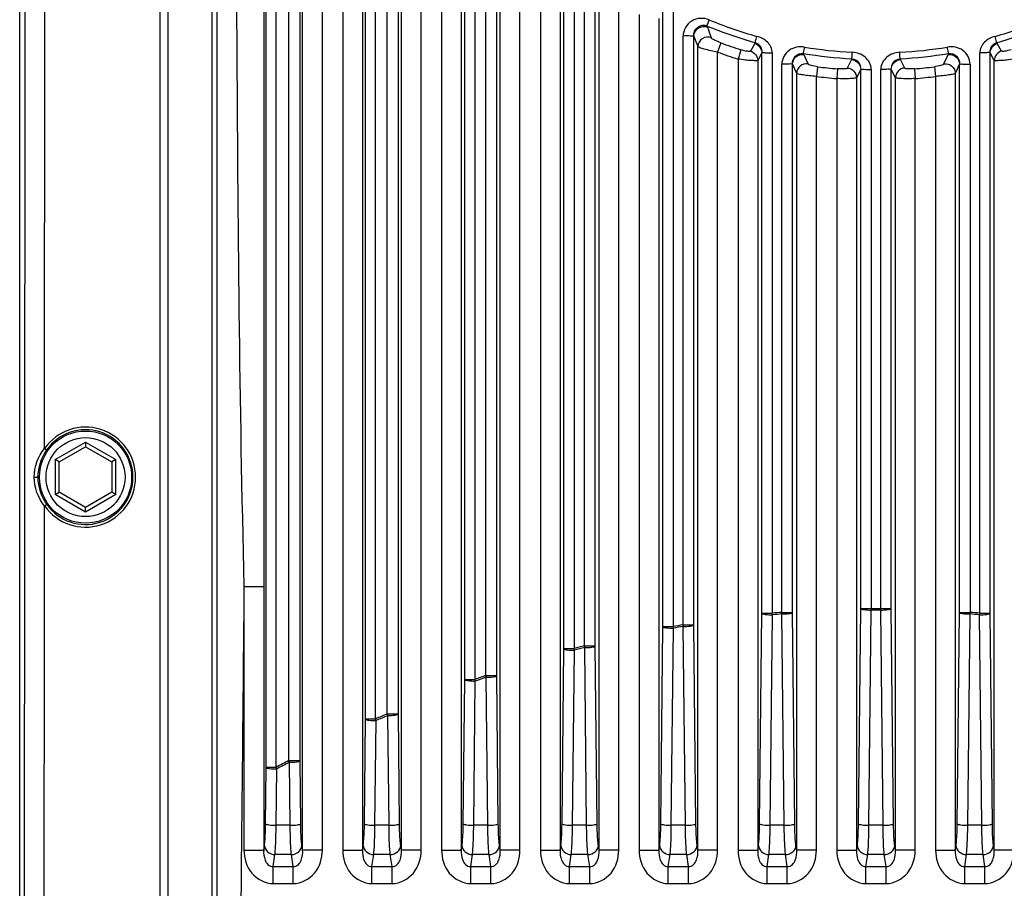
# Paper-space layout '13000539_1' of a CAD drawing. Units: millimetres. Extents: x 0 to 297, y 0 to 210.
# Drawn here: x 170 to 177, y 101 to 108 of the extents above; entities that cross this region are included whole.
import ezdxf

# ---------------------------------------------------------------- set-up
doc = ezdxf.new("R2010")
doc.units = ezdxf.units.MM
doc.header["$LTSCALE"] = 16.335
doc.layers.get('0').update_dxf_attribs({"linetype": 'CONTINUOUS'})

psp = doc.layouts.new('13000539_1')

# ---------------------------------------------------------------- linework, layer by layer
at = {"color": 7, "linetype": 'CONTINUOUS'}
for p, q in [((170.0208, 95.4412), (170.0208, 130.2916)), ((171.5208, 97.0114), (171.5208, 124.8963)), ((170.3208, 104.4819), (170.5208, 104.5973)), ((170.5208, 104.632), (170.5208, 104.5973)), ((170.5208, 104.5973), (170.7208, 104.4819)), ((170.3208, 104.4819), (170.2908, 104.4992)), ((170.7508, 104.4992), (170.7208, 104.4819)), ((170.3208, 104.2509), (170.3208, 104.4819)), ((170.7208, 104.4819), (170.7208, 104.2509)), ((170.2908, 104.2336), (170.3208, 104.2509)), ((170.5208, 104.1355), (170.3208, 104.2509)), ((170.7208, 104.2509), (170.5208, 104.1355)), ((170.7508, 104.2336), (170.7208, 104.2509)), ((170.5208, 104.1008), (170.5208, 104.1355))]:
    psp.add_line(p, q, dxfattribs=at)
at = {"color": 9, "linetype": 'CONTINUOUS'}
for p, q in [((171.0875, 96.6041), (171.0875, 129.1389)), ((171.1475, 96.6047), (171.1475, 129.1382)), ((171.4816, 97.0632), (171.4816, 128.6699)), ((172.1688, 101.5338), (172.1688, 120.199)), ((172.3183, 101.5338), (172.3183, 120.199)), ((172.4734, 120.199), (172.4734, 101.5338)), ((172.6228, 120.199), (172.6228, 101.5338)), ((172.9188, 101.5338), (172.9188, 120.199)), ((171.8922, 102.1614), (171.8922, 119.5714)), ((171.9667, 102.163), (171.9667, 119.5698)), ((172.0641, 102.2141), (172.0641, 119.5187)), ((172.1489, 102.2125), (172.1489, 119.5203)), ((172.6462, 102.5285), (172.6462, 119.2043)), ((172.7215, 102.5299), (172.7215, 119.2029)), ((172.8111, 102.5691), (172.8111, 119.1637)), ((172.8951, 102.5676), (172.8951, 119.1652)), ((170.2101, 104.5849), (170.2129, 112.642)), ((173.0683, 101.5338), (173.0683, 110.3821)), ((173.2234, 109.7343), (173.2234, 101.5338)), ((173.3994, 102.8287), (173.3994, 109.6474)), ((173.4756, 109.6135), (173.4756, 102.8301)), ((173.3728, 109.5684), (173.3728, 101.5338)), ((173.5589, 102.8592), (173.5589, 108.9084)), ((173.6419, 102.8578), (173.6419, 108.9084)), ((173.6688, 101.5338), (173.6688, 108.779)), ((173.8183, 101.5338), (173.8183, 108.6639)), ((173.9734, 108.4862), (173.9734, 101.5338)), ((174.1519, 103.0625), (174.1519, 108.4799)), ((174.229, 108.48), (174.229, 103.0638)), ((174.1228, 108.4258), (174.1228, 101.5338)), ((174.3073, 103.0844), (174.3073, 108.1398)), ((174.3895, 103.0831), (174.3895, 108.1398)), ((174.4188, 101.5338), (174.4188, 108.0449)), ((174.5683, 101.5338), (174.5683, 107.9781)), ((174.7234, 107.8791), (174.7234, 101.5338)), ((174.9037, 103.2301), (174.9037, 107.9034)), ((174.9817, 107.9034), (174.9817, 103.2314)), ((174.8728, 107.8493), (174.8728, 101.5338)), ((175.2408, 107.7837), (175.2373, 107.7932)), ((175.0564, 103.2444), (175.0564, 107.7155)), ((175.1378, 103.2432), (175.1378, 107.7155)), ((175.1688, 101.5338), (175.1688, 107.6354)), ((175.3437, 107.6633), (175.3183, 107.594)), ((175.6005, 107.6599), (175.5688, 107.602)), ((175.6037, 107.6657), (175.6005, 107.6599)), ((177.4412, 107.6599), (177.438, 107.6657)), ((177.4729, 107.602), (177.4412, 107.6599)), ((175.3183, 101.5338), (175.3183, 107.594)), ((175.4956, 107.6116), (175.4734, 107.5411)), ((175.6548, 107.5889), (175.6228, 107.5311)), ((175.6548, 103.3318), (175.6548, 107.5889)), ((175.7336, 107.5889), (175.7336, 103.3331)), ((175.9736, 107.5758), (175.9702, 107.5834)), ((177.0714, 107.5834), (177.068, 107.5758)), ((177.3081, 103.333), (177.3081, 107.5889)), ((177.3869, 103.3318), (177.3869, 107.5889)), ((177.4188, 107.5311), (177.3869, 107.5889)), ((175.4734, 107.5411), (175.4734, 101.5338)), ((175.6228, 107.5311), (175.6228, 101.5338)), ((175.8063, 103.3394), (175.8063, 107.5029)), ((175.8868, 103.3382), (175.8868, 107.5029)), ((176.0779, 107.4828), (176.0683, 107.4095)), ((176.3346, 107.5364), (176.3028, 107.473)), ((176.3379, 107.5429), (176.3346, 107.5364)), ((176.7071, 107.5364), (176.7038, 107.5429)), ((176.7388, 107.473), (176.7071, 107.5364)), ((176.9638, 107.4828), (176.9734, 107.4095)), ((177.1549, 103.3382), (177.1549, 107.5029)), ((177.2354, 107.5029), (177.2354, 103.3394)), ((177.4188, 101.5338), (177.4188, 107.5311)), ((175.9188, 101.5338), (175.9188, 107.4324)), ((176.0683, 101.5338), (176.0683, 107.4095)), ((176.2297, 107.4663), (176.2234, 107.3927)), ((176.4052, 107.4627), (176.3728, 107.3993)), ((176.4052, 103.3677), (176.4052, 107.4627)), ((176.4848, 107.4627), (176.4849, 103.3568)), ((176.5568, 103.3568), (176.5568, 107.4627)), ((176.6365, 103.3677), (176.6365, 107.4627)), ((176.6688, 107.3993), (176.6365, 107.4627)), ((176.812, 107.4663), (176.8183, 107.3927)), ((176.9734, 107.4095), (176.9734, 101.5338)), ((177.1228, 107.4324), (177.1228, 101.5338)), ((176.2234, 107.3927), (176.2234, 101.5338)), ((176.3728, 107.3993), (176.3728, 101.5338)), ((176.6688, 101.5338), (176.6688, 107.3993)), ((176.8183, 101.5338), (176.8183, 107.3927)), ((170.2908, 104.4992), (170.5208, 104.632)), ((170.5208, 104.632), (170.7508, 104.4992)), ((170.2908, 104.4992), (170.2908, 104.2336)), ((170.7508, 104.2336), (170.7508, 104.4992)), ((170.5208, 104.1008), (170.2908, 104.2336)), ((170.7508, 104.2336), (170.5208, 104.1008)), ((171.7234, 103.537), (171.8728, 103.537)), ((171.7234, 103.537), (171.7234, 101.5338)), ((171.8728, 103.537), (171.8728, 101.5338)), ((176.3876, 101.7327), (176.4052, 103.3677)), ((176.4052, 103.3689), (176.6365, 103.3689)), ((176.654, 101.7327), (176.6365, 103.3677)), ((175.6376, 101.7327), (175.6548, 103.3318)), ((175.6548, 103.3331), (175.7336, 103.3331)), ((175.7173, 101.7229), (175.7345, 103.3208)), ((175.7345, 103.3208), (175.7336, 103.3331)), ((175.8063, 103.3394), (175.8868, 103.3394)), ((175.8071, 103.3272), (175.8063, 103.3394)), ((175.8243, 101.7229), (175.8071, 103.3272)), ((175.904, 101.7327), (175.8868, 103.3382)), ((176.4673, 101.7229), (176.4849, 103.3568)), ((176.5743, 101.7229), (176.5568, 103.3568)), ((177.1376, 101.7327), (177.1549, 103.3382)), ((177.1549, 103.3394), (177.2354, 103.3394)), ((177.2173, 101.7229), (177.2346, 103.3272)), ((177.2346, 103.3272), (177.2354, 103.3394)), ((177.3072, 103.3208), (177.3081, 103.333)), ((177.3243, 101.7229), (177.3072, 103.3208)), ((177.3081, 103.333), (177.3869, 103.333)), ((177.404, 101.7327), (177.3869, 103.3318)), ((174.8876, 101.7327), (174.9037, 103.2301)), ((174.9037, 103.2314), (174.9817, 103.2314)), ((174.9673, 101.7229), (174.9834, 103.2191)), ((174.9834, 103.2191), (174.9817, 103.2314)), ((175.0564, 103.2444), (175.1378, 103.2444)), ((175.0581, 103.2322), (175.0564, 103.2444)), ((175.0743, 101.7229), (175.0581, 103.2322)), ((175.154, 101.7327), (175.1378, 103.2432)), ((174.3073, 103.0844), (174.3895, 103.0844)), ((174.3098, 103.072), (174.3073, 103.0844)), ((174.3243, 101.7229), (174.3098, 103.072)), ((174.404, 101.7327), (174.3895, 103.0831)), ((174.1376, 101.7327), (174.1519, 103.0625)), ((174.1519, 103.0638), (174.229, 103.0638)), ((174.2173, 101.7229), (174.2316, 103.0515)), ((174.2316, 103.0515), (174.229, 103.0638)), ((173.5589, 102.8592), (173.6419, 102.8592)), ((173.5623, 102.8467), (173.5589, 102.8592)), ((173.5743, 101.7229), (173.5623, 102.8467)), ((173.654, 101.7327), (173.6419, 102.8578)), ((173.3876, 101.7327), (173.3994, 102.8287)), ((173.3994, 102.8301), (173.4756, 102.8301)), ((173.4673, 101.7229), (173.4791, 102.8176)), ((173.4791, 102.8176), (173.4756, 102.8301)), ((172.8111, 102.5691), (172.8951, 102.5691)), ((172.8154, 102.5564), (172.8111, 102.5691)), ((172.8243, 101.7229), (172.8154, 102.5564)), ((172.904, 101.7327), (172.8951, 102.5676)), ((172.6376, 101.7327), (172.6462, 102.5285)), ((172.6462, 102.5299), (172.7215, 102.5299)), ((172.7173, 101.7229), (172.7259, 102.5172)), ((172.7259, 102.5172), (172.7215, 102.5299)), ((172.0641, 102.2141), (172.1489, 102.2141)), ((172.0692, 102.2012), (172.0641, 102.2141)), ((172.0743, 101.7229), (172.0692, 102.2012)), ((172.154, 101.7327), (172.1489, 102.2125)), ((171.8876, 101.7327), (171.8922, 102.1614)), ((171.8922, 102.163), (171.9667, 102.163)), ((171.9719, 102.1501), (171.9667, 102.163)), ((171.9673, 101.7229), (171.9719, 102.1501)), ((172.0743, 101.7229), (171.9673, 101.7229)), ((172.8243, 101.7229), (172.7173, 101.7229)), ((173.5743, 101.7229), (173.4673, 101.7229)), ((174.3243, 101.7229), (174.2173, 101.7229)), ((175.0743, 101.7229), (174.9673, 101.7229)), ((175.8243, 101.7229), (175.7173, 101.7229)), ((176.5743, 101.7229), (176.4673, 101.7229)), ((177.3243, 101.7229), (177.2173, 101.7229)), ((171.7234, 101.5338), (171.8728, 101.5338)), ((171.8728, 101.5338), (171.8781, 101.569)), ((171.9442, 101.4097), (171.9578, 101.4997)), ((172.0838, 101.4997), (171.9578, 101.4997)), ((172.0975, 101.4097), (172.0838, 101.4997)), ((172.1688, 101.5338), (172.1635, 101.569)), ((172.3183, 101.5338), (172.1688, 101.5338)), ((172.4734, 101.5338), (172.6228, 101.5338)), ((172.6228, 101.5338), (172.6281, 101.569)), ((172.6942, 101.4097), (172.7078, 101.4997)), ((172.8338, 101.4997), (172.7078, 101.4997)), ((172.8475, 101.4097), (172.8338, 101.4997)), ((172.9188, 101.5338), (172.9135, 101.569)), ((173.0683, 101.5338), (172.9188, 101.5338)), ((173.2234, 101.5338), (173.3728, 101.5338)), ((173.3728, 101.5338), (173.3781, 101.569)), ((173.4442, 101.4097), (173.4578, 101.4997)), ((173.5838, 101.4997), (173.4578, 101.4997)), ((173.5975, 101.4097), (173.5838, 101.4997)), ((173.6688, 101.5338), (173.6635, 101.569)), ((173.8183, 101.5338), (173.6688, 101.5338)), ((173.9734, 101.5338), (174.1228, 101.5338)), ((174.1228, 101.5338), (174.1281, 101.569)), ((174.1942, 101.4097), (174.2078, 101.4997)), ((174.3338, 101.4997), (174.2078, 101.4997)), ((174.3475, 101.4097), (174.3338, 101.4997)), ((174.4188, 101.5338), (174.4135, 101.569)), ((174.5683, 101.5338), (174.4188, 101.5338)), ((174.7234, 101.5338), (174.8728, 101.5338)), ((174.8728, 101.5338), (174.8781, 101.569)), ((174.9442, 101.4097), (174.9578, 101.4997)), ((175.0838, 101.4997), (174.9578, 101.4997)), ((175.0975, 101.4097), (175.0838, 101.4997)), ((175.1688, 101.5338), (175.1635, 101.569)), ((175.3183, 101.5338), (175.1688, 101.5338)), ((175.4734, 101.5338), (175.6228, 101.5338)), ((175.6228, 101.5338), (175.6281, 101.569)), ((175.6942, 101.4097), (175.7078, 101.4997)), ((175.8338, 101.4997), (175.7078, 101.4997)), ((175.8475, 101.4097), (175.8338, 101.4997)), ((175.9188, 101.5338), (175.9135, 101.569)), ((176.0683, 101.5338), (175.9188, 101.5338)), ((176.2234, 101.5338), (176.3728, 101.5338)), ((176.3728, 101.5338), (176.3781, 101.569)), ((176.4442, 101.4097), (176.4578, 101.4997)), ((176.5838, 101.4997), (176.4578, 101.4997)), ((176.5975, 101.4097), (176.5838, 101.4997)), ((176.6688, 101.5338), (176.6635, 101.569)), ((176.8183, 101.5338), (176.6688, 101.5338)), ((176.9734, 101.5338), (177.1228, 101.5338)), ((177.1228, 101.5338), (177.1281, 101.569)), ((177.1942, 101.4097), (177.2078, 101.4997)), ((177.3338, 101.4997), (177.2078, 101.4997)), ((177.3475, 101.4097), (177.3338, 101.4997)), ((177.4188, 101.5338), (177.4135, 101.569)), ((177.5683, 101.5338), (177.4188, 101.5338)), ((171.9442, 101.4097), (172.0975, 101.4097)), ((171.9442, 101.2798), (171.9442, 101.4097)), ((172.0975, 101.2798), (172.0975, 101.4097)), ((172.6942, 101.4097), (172.8475, 101.4097)), ((172.6942, 101.2798), (172.6942, 101.4097)), ((172.8475, 101.2798), (172.8475, 101.4097)), ((173.4442, 101.4097), (173.5975, 101.4097)), ((173.4442, 101.2798), (173.4442, 101.4097)), ((173.5975, 101.2798), (173.5975, 101.4097)), ((174.1942, 101.4097), (174.3475, 101.4097)), ((174.1942, 101.2798), (174.1942, 101.4097)), ((174.3475, 101.2798), (174.3475, 101.4097)), ((174.9442, 101.4097), (175.0975, 101.4097)), ((174.9442, 101.2798), (174.9442, 101.4097)), ((175.0975, 101.2798), (175.0975, 101.4097)), ((175.6942, 101.4097), (175.8475, 101.4097)), ((175.6942, 101.2798), (175.6942, 101.4097)), ((175.8475, 101.2798), (175.8475, 101.4097)), ((176.4442, 101.4097), (176.5975, 101.4097)), ((176.4442, 101.2798), (176.4442, 101.4097)), ((176.5975, 101.2798), (176.5975, 101.4097)), ((177.1942, 101.4097), (177.3475, 101.4097)), ((177.1942, 101.2798), (177.1942, 101.4097)), ((177.3475, 101.2798), (177.3475, 101.4097)), ((171.9442, 101.2798), (172.0975, 101.2798)), ((172.6942, 101.2798), (172.8475, 101.2798)), ((173.4442, 101.2798), (173.5975, 101.2798)), ((174.1942, 101.2798), (174.3475, 101.2798)), ((174.9442, 101.2798), (175.0975, 101.2798)), ((175.6942, 101.2798), (175.8475, 101.2798)), ((176.4442, 101.2798), (176.5975, 101.2798)), ((177.1942, 101.2798), (177.3475, 101.2798))]:
    psp.add_line(p, q, dxfattribs=at)
at = {"color": 7, "linetype": 'CONTINUOUS'}
psp.add_circle((170.5208, 104.3664), 0.35, dxfattribs=at)
at = {"color": 9, "linetype": 'CONTINUOUS'}
psp.add_circle((170.5208, 104.3664), 0.3, dxfattribs=at)
for centre, radius, start, end in [((-9358.0638, 111.9974), 9528.127, 359.90303275, 0.10741463), ((176.5208, 110.8921), 3.3542, 247.50162, 254.13128), ((191.8943, 113.9874), 17.7714, 200.43119, 200.70527), ((176.5219, 110.9), 3.313, 247.51546, 254.14071), ((176.5198, 110.9001), 3.3131, 285.85841, 292.48366), ((176.5209, 110.8921), 3.3542, 285.86873, 292.49838), ((192.6901, 114.4732), 18.8083, 201.05707, 201.31866), ((176.5208, 110.8664), 3.4125, 249.82232, 252.516), ((176.5212, 110.9016), 3.3144, 260.56674, 266.8755), ((176.5204, 110.9015), 3.3143, 273.12457, 279.43327), ((176.5208, 110.8664), 3.4864, 249.82232, 252.516), ((176.5211, 110.8958), 3.3578, 260.55819, 266.87215), ((198.3656, 117.4402), 24.4685, 203.77517, 203.95545), ((176.5206, 110.8958), 3.3578, 273.12786, 279.4418), ((154.676, 117.4402), 24.4685, 336.04455, 336.22483), ((200.4325, 118.6129), 26.943, 204.35267, 204.51746), ((176.5208, 110.8664), 3.4125, 262.54147, 265.10583), ((176.5208, 110.8664), 3.4125, 274.89417, 277.45853), ((152.6091, 118.6129), 26.943, 335.48254, 335.64733), ((176.5208, 110.8664), 3.4864, 262.54147, 265.10583), ((176.5208, 110.8664), 3.4864, 274.89417, 277.45853), ((170.5208, 104.3662), 0.38, 215.04693, 144.8633), ((170.5208, 104.3665), 0.36, 215.04661, 144.8639), ((176.5226, 94.7113), 8.6577, 94.74568, 95.22843), ((176.5226, 94.7231), 8.6338, 94.75372, 95.23744), ((176.5211, 94.7424), 8.6145, 89.76274, 90.24103), ((176.5161, 94.6969), 8.6601, 84.75872, 85.24097), ((176.5161, 94.6849), 8.6844, 84.76769, 85.24896), ((176.5693, 94.3523), 9.0199, 99.65556, 100.13778), ((176.5694, 94.3648), 8.9953, 99.67175, 100.15494), ((176.6736, 93.8899), 9.4941, 104.43245, 104.92099), ((176.674, 93.9016), 9.4702, 104.4561, 104.94554), ((176.8786, 93.2196), 10.1952, 109.00287, 109.49841), ((176.8794, 93.2311), 10.1717, 109.03309, 109.52949), ((177.2274, 92.3375), 11.144, 113.34671, 113.8494), ((177.2291, 92.3483), 11.1215, 113.38242, 113.88587), ((177.7339, 91.286), 12.3113, 117.42152, 117.93319), ((177.7366, 91.2964), 12.2896, 117.46169, 117.97404)]:
    psp.add_arc(centre, radius, start, end, dxfattribs=at)
for points, knots in [([(171.6777, 120.1966), (171.6661, 118.8083), (171.6563, 116.0317), (171.6525, 111.8666), (171.665, 107.7017), (171.687, 104.9249), (171.7234, 103.537)], [0, 0, 0, 0, 0.25, 0.500002, 0.750003, 1, 1, 1, 1]), ([(175.2549, 107.8388), (175.2141, 107.8557), (175.1103, 107.8522), (175.0566, 107.7596), (175.0564, 107.7155)], [0, 0, 0, 0, 0.500226, 1, 1, 1, 1]), ([(175.1378, 107.7155), (175.1373, 107.7394), (175.1553, 107.7928), (175.2151, 107.8029), (175.2373, 107.7932)], [0, 0, 0, 0, 0.496838, 1, 1, 1, 1]), ([(175.1378, 107.7155), (175.1383, 107.7385), (175.1647, 107.7867), (175.2191, 107.792), (175.2408, 107.7837)], [0, 0, 0, 0, 0.497471, 1, 1, 1, 1]), ([(175.2373, 107.7932), (175.2401, 107.7981), (175.2434, 107.8144), (175.2533, 107.8282), (175.2554, 107.8386)], [0, 0, 0, 0, 0.3468, 1, 1, 1, 1]), ([(175.1378, 107.7155), (175.1353, 107.7165), (175.1261, 107.7145), (175.0995, 107.7165), (175.0747, 107.7177), (175.0564, 107.7155)], [0, 0, 0, 0, 0.099938, 0.322827, 1, 1, 1, 1]), ([(175.2707, 107.7041), (175.249, 107.712), (175.1952, 107.706), (175.1693, 107.6583), (175.1688, 107.6354)], [0, 0, 0, 0, 0.502498, 1, 1, 1, 1]), ([(175.3437, 107.6633), (175.3268, 107.6695), (175.3036, 107.6818), (175.2743, 107.6947), (175.2707, 107.7041)], [0, 0, 0, 0, 0.642373, 1, 1, 1, 1]), ([(175.6037, 107.6657), (175.6045, 107.6675), (175.607, 107.6839), (175.6127, 107.6992), (175.6166, 107.7131)], [0, 0, 0, 0, 0.120688, 1, 1, 1, 1]), ([(175.7336, 107.5889), (175.7334, 107.6187), (175.702, 107.6786), (175.6456, 107.7049), (175.6165, 107.7131)], [0, 0, 0, 0, 0.496736, 1, 1, 1, 1]), ([(177.4251, 107.7131), (177.396, 107.7049), (177.3393, 107.6785), (177.3083, 107.6182), (177.3081, 107.5884)], [0, 0, 0, 0, 0.503296, 1, 1, 1, 1]), ([(177.438, 107.6657), (177.4372, 107.6675), (177.4347, 107.6839), (177.429, 107.6992), (177.4251, 107.7131)], [0, 0, 0, 0, 0.120688, 1, 1, 1, 1]), ([(175.3183, 107.594), (175.2843, 107.6002), (175.238, 107.6091), (175.1903, 107.6255), (175.1724, 107.6309), (175.1688, 107.6354)], [0, 0, 0, 0, 0.665388, 0.890051, 1, 1, 1, 1]), ([(175.6037, 107.6657), (175.6195, 107.6613), (175.6476, 107.6385), (175.655, 107.6049), (175.6548, 107.5889)], [0, 0, 0, 0, 0.506834, 1, 1, 1, 1]), ([(175.978, 107.632), (175.939, 107.6384), (175.852, 107.6235), (175.8061, 107.5422), (175.8063, 107.5029)], [0, 0, 0, 0, 0.501638, 1, 1, 1, 1]), ([(175.9702, 107.5834), (175.9706, 107.5854), (175.9727, 107.6016), (175.978, 107.6176), (175.978, 107.632)], [0, 0, 0, 0, 0.120715, 1, 1, 1, 1]), ([(177.2354, 107.5029), (177.2355, 107.5422), (177.1896, 107.6235), (177.1027, 107.6384), (177.0637, 107.632)], [0, 0, 0, 0, 0.498362, 1, 1, 1, 1]), ([(177.0714, 107.5834), (177.071, 107.5854), (177.0689, 107.6016), (177.0637, 107.6176), (177.0637, 107.632)], [0, 0, 0, 0, 0.120714, 1, 1, 1, 1]), ([(177.3869, 107.5889), (177.3866, 107.6049), (177.3941, 107.6385), (177.4221, 107.6613), (177.438, 107.6657)], [0, 0, 0, 0, 0.493208, 1, 1, 1, 1]), ([(175.5688, 107.602), (175.5675, 107.5997), (175.5578, 107.5987), (175.5345, 107.6006), (175.5117, 107.6065), (175.4956, 107.6116)], [0, 0, 0, 0, 0.103938, 0.323377, 1, 1, 1, 1]), ([(175.6548, 107.5889), (175.6627, 107.592), (175.6901, 107.585), (175.7158, 107.5905), (175.7336, 107.5889)], [0, 0, 0, 0, 0.321151, 1, 1, 1, 1]), ([(175.8868, 107.5029), (175.8864, 107.5241), (175.9006, 107.5701), (175.949, 107.5872), (175.9702, 107.5834)], [0, 0, 0, 0, 0.495914, 1, 1, 1, 1]), ([(175.8868, 107.5029), (175.8871, 107.5235), (175.9074, 107.5664), (175.953, 107.5788), (175.9736, 107.5758)], [0, 0, 0, 0, 0.497822, 1, 1, 1, 1]), ([(176.3379, 107.5429), (176.3377, 107.5449), (176.3394, 107.5614), (176.3399, 107.5777), (176.3404, 107.5921)], [0, 0, 0, 0, 0.120675, 1, 1, 1, 1]), ([(176.4848, 107.4627), (176.4852, 107.4972), (176.4465, 107.5677), (176.3754, 107.5902), (176.3406, 107.5921)], [0, 0, 0, 0, 0.497434, 1, 1, 1, 1]), ([(176.7011, 107.5921), (176.6662, 107.5902), (176.5952, 107.5677), (176.5565, 107.4972), (176.5568, 107.4627)], [0, 0, 0, 0, 0.502567, 1, 1, 1, 1]), ([(176.7038, 107.5429), (176.704, 107.5449), (176.7023, 107.5614), (176.7018, 107.5777), (176.7012, 107.5921)], [0, 0, 0, 0, 0.120675, 1, 1, 1, 1]), ([(177.068, 107.5758), (177.0886, 107.5788), (177.1342, 107.5664), (177.1545, 107.5235), (177.1549, 107.5029)], [0, 0, 0, 0, 0.502178, 1, 1, 1, 1]), ([(177.0714, 107.5834), (177.0927, 107.5872), (177.1411, 107.5701), (177.1552, 107.5241), (177.1549, 107.5029)], [0, 0, 0, 0, 0.504769, 1, 1, 1, 1]), ([(177.3869, 107.5889), (177.379, 107.592), (177.3515, 107.5857), (177.3259, 107.5889), (177.3081, 107.5889)], [0, 0, 0, 0, 0.32123, 1, 1, 1, 1]), ([(177.5461, 107.6116), (177.5299, 107.6065), (177.5071, 107.6006), (177.4839, 107.5987), (177.4741, 107.5997), (177.4729, 107.602)], [0, 0, 0, 0, 0.676187, 0.89596, 1, 1, 1, 1]), ([(175.6228, 107.5311), (175.6191, 107.5277), (175.6007, 107.529), (175.5704, 107.5285), (175.5248, 107.5338), (175.4914, 107.5383), (175.4734, 107.5411)], [0, 0, 0, 0, 0.101026, 0.322946, 0.637162, 1, 1, 1, 1]), ([(175.8868, 107.5029), (175.8845, 107.5016), (175.8751, 107.5044), (175.8491, 107.5014), (175.8244, 107.5021), (175.8063, 107.5029)], [0, 0, 0, 0, 0.099814, 0.322308, 1, 1, 1, 1]), ([(176.0048, 107.5054), (175.9843, 107.5081), (175.9392, 107.4954), (175.9192, 107.4528), (175.9188, 107.4324)], [0, 0, 0, 0, 0.502163, 1, 1, 1, 1]), ([(176.0779, 107.4828), (176.061, 107.485), (176.0386, 107.4913), (176.0083, 107.4974), (176.0048, 107.5054)], [0, 0, 0, 0, 0.66118, 1, 1, 1, 1]), ([(176.3346, 107.5364), (176.3529, 107.5352), (176.3896, 107.5184), (176.4049, 107.4809), (176.4052, 107.4627)], [0, 0, 0, 0, 0.501943, 1, 1, 1, 1]), ([(176.3379, 107.5429), (176.3569, 107.5421), (176.3948, 107.5209), (176.4055, 107.4813), (176.4052, 107.4627)], [0, 0, 0, 0, 0.505611, 1, 1, 1, 1]), ([(176.6365, 107.4627), (176.6362, 107.4813), (176.6469, 107.5209), (176.6848, 107.5421), (176.7038, 107.5429)], [0, 0, 0, 0, 0.494834, 1, 1, 1, 1]), ([(176.6365, 107.4627), (176.6367, 107.4809), (176.652, 107.5184), (176.6888, 107.5352), (176.7071, 107.5364)], [0, 0, 0, 0, 0.498056, 1, 1, 1, 1]), ([(177.0369, 107.5054), (177.0334, 107.4974), (177.003, 107.4913), (176.9807, 107.485), (176.9638, 107.4828)], [0, 0, 0, 0, 0.338511, 1, 1, 1, 1]), ([(177.0369, 107.5054), (177.0574, 107.5081), (177.1025, 107.4954), (177.1225, 107.4528), (177.1228, 107.4324)], [0, 0, 0, 0, 0.502163, 1, 1, 1, 1]), ([(177.1549, 107.5029), (177.1572, 107.5016), (177.1666, 107.5044), (177.1926, 107.5014), (177.2172, 107.502), (177.2354, 107.5029)], [0, 0, 0, 0, 0.099814, 0.322308, 1, 1, 1, 1]), ([(177.5683, 107.5411), (177.5503, 107.5383), (177.5169, 107.5338), (177.4713, 107.5285), (177.441, 107.529), (177.4226, 107.5277), (177.4188, 107.5311)], [0, 0, 0, 0, 0.362695, 0.67678, 0.898814, 1, 1, 1, 1]), ([(176.0683, 107.4095), (176.0501, 107.4107), (176.0164, 107.4137), (175.9708, 107.4186), (175.9404, 107.4255), (175.9224, 107.4284), (175.9188, 107.4324)], [0, 0, 0, 0, 0.360003, 0.671755, 0.894322, 1, 1, 1, 1]), ([(176.3028, 107.473), (176.2992, 107.4658), (176.2676, 107.4665), (176.2463, 107.4649), (176.2297, 107.4663)], [0, 0, 0, 0, 0.325983, 1, 1, 1, 1]), ([(176.3028, 107.473), (176.321, 107.4716), (176.3575, 107.4547), (176.3725, 107.4173), (176.3728, 107.3993)], [0, 0, 0, 0, 0.501936, 1, 1, 1, 1]), ([(176.4052, 107.4627), (176.4076, 107.4615), (176.4167, 107.4635), (176.4426, 107.4626), (176.4669, 107.461), (176.4848, 107.4627)], [0, 0, 0, 0, 0.099804, 0.32169, 1, 1, 1, 1]), ([(176.6365, 107.4627), (176.6341, 107.4615), (176.625, 107.4635), (176.5991, 107.4626), (176.5747, 107.461), (176.5568, 107.4627)], [0, 0, 0, 0, 0.099831, 0.321677, 1, 1, 1, 1]), ([(176.7388, 107.473), (176.7206, 107.4716), (176.6842, 107.4547), (176.6691, 107.4173), (176.6688, 107.3993)], [0, 0, 0, 0, 0.501936, 1, 1, 1, 1]), ([(176.812, 107.4663), (176.7954, 107.4649), (176.7741, 107.4665), (176.7424, 107.4657), (176.7388, 107.473)], [0, 0, 0, 0, 0.673713, 1, 1, 1, 1]), ([(177.1228, 107.4324), (177.1192, 107.4284), (177.1013, 107.4255), (177.0709, 107.4186), (177.0253, 107.4137), (176.9916, 107.4107), (176.9734, 107.4095)], [0, 0, 0, 0, 0.105385, 0.327618, 0.639442, 1, 1, 1, 1]), ([(176.3728, 107.3993), (176.3691, 107.3957), (176.3511, 107.3949), (176.3208, 107.3912), (176.2752, 107.3913), (176.2415, 107.392), (176.2234, 107.3927)], [0, 0, 0, 0, 0.102696, 0.324107, 0.637212, 1, 1, 1, 1]), ([(176.8183, 107.3927), (176.8002, 107.392), (176.7666, 107.3913), (176.7209, 107.3912), (176.6906, 107.3949), (176.6725, 107.3957), (176.6688, 107.3993)], [0, 0, 0, 0, 0.362227, 0.675259, 0.897013, 1, 1, 1, 1]), ([(170.2101, 104.5849), (170.2138, 104.5823), (170.216, 104.5808), (170.2254, 104.5742), (170.2228, 104.5761), (170.2222, 104.5766)], [0, 0, 0, 0, 0.701494, 0.883102, 1, 1, 1, 1]), ([(170.1306, 104.3661), (170.139, 104.3661), (170.1651, 104.3656), (170.1542, 104.3663), (170.1533, 104.3663)], [0, 0, 0, 0, 0.909255, 1, 1, 1, 1]), ([(170.2097, 104.148), (170.2135, 104.1506), (170.2157, 104.1522), (170.2252, 104.159), (170.2225, 104.1572), (170.2219, 104.1568)], [0, 0, 0, 0, 0.701187, 0.884106, 1, 1, 1, 1]), ([(176.4052, 103.3665), (176.4069, 103.3641), (176.4167, 103.3623), (176.442, 103.3575), (176.4668, 103.3569), (176.4849, 103.3568)], [0, 0, 0, 0, 0.107615, 0.329752, 1, 1, 1, 1]), ([(176.5568, 103.3568), (176.5748, 103.3569), (176.5997, 103.3575), (176.625, 103.3623), (176.6348, 103.3641), (176.6365, 103.3665)], [0, 0, 0, 0, 0.670248, 0.892385, 1, 1, 1, 1]), ([(175.6548, 103.3306), (175.6565, 103.3282), (175.6663, 103.3264), (175.6916, 103.3216), (175.7164, 103.321), (175.7345, 103.3208)], [0, 0, 0, 0, 0.107615, 0.329752, 1, 1, 1, 1]), ([(175.8071, 103.3272), (175.8252, 103.3274), (175.85, 103.328), (175.8753, 103.3327), (175.8851, 103.3346), (175.8868, 103.3369)], [0, 0, 0, 0, 0.670248, 0.892385, 1, 1, 1, 1]), ([(177.1549, 103.3369), (177.1565, 103.3346), (177.1664, 103.3327), (177.1917, 103.328), (177.2165, 103.3274), (177.2346, 103.3272)], [0, 0, 0, 0, 0.107615, 0.329752, 1, 1, 1, 1]), ([(177.3072, 103.3208), (177.3252, 103.321), (177.35, 103.3216), (177.3753, 103.3264), (177.3852, 103.3282), (177.3869, 103.3306)], [0, 0, 0, 0, 0.670248, 0.892385, 1, 1, 1, 1]), ([(174.9037, 103.2289), (174.9054, 103.2265), (174.9152, 103.2247), (174.9405, 103.2199), (174.9653, 103.2193), (174.9834, 103.2191)], [0, 0, 0, 0, 0.107615, 0.329752, 1, 1, 1, 1]), ([(175.0581, 103.2322), (175.0762, 103.2324), (175.101, 103.233), (175.1263, 103.2377), (175.1361, 103.2396), (175.1378, 103.2419)], [0, 0, 0, 0, 0.670248, 0.892385, 1, 1, 1, 1]), ([(174.3098, 103.072), (174.3279, 103.0722), (174.3527, 103.0728), (174.378, 103.0775), (174.3879, 103.0794), (174.3895, 103.0818)], [0, 0, 0, 0, 0.670248, 0.892385, 1, 1, 1, 1]), ([(174.1519, 103.0612), (174.1536, 103.0589), (174.1634, 103.057), (174.1887, 103.0523), (174.2135, 103.0517), (174.2316, 103.0515)], [0, 0, 0, 0, 0.107615, 0.329752, 1, 1, 1, 1]), ([(173.5623, 102.8467), (173.5803, 102.8469), (173.6051, 102.8475), (173.6304, 102.8522), (173.6403, 102.8541), (173.642, 102.8565)], [0, 0, 0, 0, 0.670247, 0.892385, 1, 1, 1, 1]), ([(173.3994, 102.8274), (173.4011, 102.825), (173.4109, 102.8231), (173.4362, 102.8184), (173.461, 102.8178), (173.4791, 102.8176)], [0, 0, 0, 0, 0.107615, 0.329752, 1, 1, 1, 1]), ([(172.8154, 102.5564), (172.8334, 102.5566), (172.8582, 102.5572), (172.8836, 102.5619), (172.8934, 102.5638), (172.8951, 102.5662)], [0, 0, 0, 0, 0.670247, 0.892384, 1, 1, 1, 1]), ([(172.6462, 102.527), (172.6478, 102.5246), (172.6577, 102.5228), (172.683, 102.518), (172.7078, 102.5174), (172.7259, 102.5172)], [0, 0, 0, 0, 0.107615, 0.329752, 1, 1, 1, 1]), ([(172.0692, 102.2012), (172.0873, 102.2014), (172.1121, 102.202), (172.1374, 102.2068), (172.1472, 102.2086), (172.1489, 102.211)], [0, 0, 0, 0, 0.670247, 0.892384, 1, 1, 1, 1]), ([(171.8922, 102.1599), (171.8939, 102.1575), (171.9037, 102.1556), (171.929, 102.1509), (171.9539, 102.1503), (171.9719, 102.1501)], [0, 0, 0, 0, 0.107615, 0.329752, 1, 1, 1, 1]), ([(171.8781, 101.569), (171.8797, 101.579), (171.8856, 101.6334), (171.8871, 101.6882), (171.8876, 101.7327)], [0, 0, 0, 0, 0.185555, 1, 1, 1, 1]), ([(171.8876, 101.7327), (171.8893, 101.7303), (171.8991, 101.7285), (171.9245, 101.7237), (171.9493, 101.7231), (171.9673, 101.7229)], [0, 0, 0, 0, 0.107615, 0.329752, 1, 1, 1, 1]), ([(171.9578, 101.4997), (171.9594, 101.5134), (171.9653, 101.5877), (171.9668, 101.6622), (171.9673, 101.7229)], [0, 0, 0, 0, 0.185278, 1, 1, 1, 1]), ([(172.0743, 101.7229), (172.0924, 101.7231), (172.1172, 101.7237), (172.1425, 101.7285), (172.1524, 101.7303), (172.154, 101.7327)], [0, 0, 0, 0, 0.670248, 0.892385, 1, 1, 1, 1]), ([(172.0838, 101.4997), (172.0823, 101.5134), (172.0764, 101.5877), (172.0748, 101.6622), (172.0743, 101.7229)], [0, 0, 0, 0, 0.185324, 1, 1, 1, 1]), ([(172.1635, 101.569), (172.162, 101.579), (172.1561, 101.6334), (172.1545, 101.6882), (172.154, 101.7327)], [0, 0, 0, 0, 0.185615, 1, 1, 1, 1]), ([(172.6281, 101.569), (172.6297, 101.579), (172.6356, 101.6334), (172.6371, 101.6882), (172.6376, 101.7327)], [0, 0, 0, 0, 0.185555, 1, 1, 1, 1]), ([(172.6376, 101.7327), (172.6393, 101.7303), (172.6491, 101.7285), (172.6745, 101.7237), (172.6993, 101.7231), (172.7173, 101.7229)], [0, 0, 0, 0, 0.107615, 0.329752, 1, 1, 1, 1]), ([(172.7078, 101.4997), (172.7094, 101.5134), (172.7153, 101.5877), (172.7168, 101.6622), (172.7173, 101.7229)], [0, 0, 0, 0, 0.185278, 1, 1, 1, 1]), ([(172.8243, 101.7229), (172.8424, 101.7231), (172.8672, 101.7237), (172.8925, 101.7285), (172.9024, 101.7303), (172.904, 101.7327)], [0, 0, 0, 0, 0.670248, 0.892385, 1, 1, 1, 1]), ([(172.8338, 101.4997), (172.8323, 101.5134), (172.8264, 101.5877), (172.8248, 101.6622), (172.8243, 101.7229)], [0, 0, 0, 0, 0.185324, 1, 1, 1, 1]), ([(172.9135, 101.569), (172.912, 101.579), (172.9061, 101.6334), (172.9045, 101.6882), (172.904, 101.7327)], [0, 0, 0, 0, 0.185615, 1, 1, 1, 1]), ([(173.3781, 101.569), (173.3797, 101.579), (173.3856, 101.6334), (173.3871, 101.6882), (173.3876, 101.7327)], [0, 0, 0, 0, 0.185555, 1, 1, 1, 1]), ([(173.3876, 101.7327), (173.3893, 101.7303), (173.3991, 101.7285), (173.4245, 101.7237), (173.4493, 101.7231), (173.4673, 101.7229)], [0, 0, 0, 0, 0.107615, 0.329752, 1, 1, 1, 1]), ([(173.4578, 101.4997), (173.4594, 101.5134), (173.4653, 101.5877), (173.4668, 101.6622), (173.4673, 101.7229)], [0, 0, 0, 0, 0.185278, 1, 1, 1, 1]), ([(173.5743, 101.7229), (173.5924, 101.7231), (173.6172, 101.7237), (173.6425, 101.7285), (173.6524, 101.7303), (173.654, 101.7327)], [0, 0, 0, 0, 0.670248, 0.892385, 1, 1, 1, 1]), ([(173.5838, 101.4997), (173.5823, 101.5134), (173.5764, 101.5877), (173.5748, 101.6622), (173.5743, 101.7229)], [0, 0, 0, 0, 0.185324, 1, 1, 1, 1]), ([(173.6635, 101.569), (173.662, 101.579), (173.6561, 101.6334), (173.6545, 101.6882), (173.654, 101.7327)], [0, 0, 0, 0, 0.185615, 1, 1, 1, 1]), ([(174.1281, 101.569), (174.1297, 101.579), (174.1356, 101.6334), (174.1371, 101.6882), (174.1376, 101.7327)], [0, 0, 0, 0, 0.185555, 1, 1, 1, 1]), ([(174.1376, 101.7327), (174.1393, 101.7303), (174.1491, 101.7285), (174.1745, 101.7237), (174.1993, 101.7231), (174.2173, 101.7229)], [0, 0, 0, 0, 0.107615, 0.329752, 1, 1, 1, 1]), ([(174.2078, 101.4997), (174.2094, 101.5134), (174.2153, 101.5877), (174.2168, 101.6622), (174.2173, 101.7229)], [0, 0, 0, 0, 0.185278, 1, 1, 1, 1]), ([(174.3243, 101.7229), (174.3424, 101.7231), (174.3672, 101.7237), (174.3925, 101.7285), (174.4024, 101.7303), (174.404, 101.7327)], [0, 0, 0, 0, 0.670248, 0.892385, 1, 1, 1, 1]), ([(174.3338, 101.4997), (174.3323, 101.5134), (174.3264, 101.5877), (174.3248, 101.6622), (174.3243, 101.7229)], [0, 0, 0, 0, 0.185324, 1, 1, 1, 1]), ([(174.4135, 101.569), (174.412, 101.579), (174.4061, 101.6334), (174.4045, 101.6882), (174.404, 101.7327)], [0, 0, 0, 0, 0.185615, 1, 1, 1, 1]), ([(174.8781, 101.569), (174.8797, 101.579), (174.8856, 101.6334), (174.8871, 101.6882), (174.8876, 101.7327)], [0, 0, 0, 0, 0.185555, 1, 1, 1, 1]), ([(174.8876, 101.7327), (174.8893, 101.7303), (174.8991, 101.7285), (174.9245, 101.7237), (174.9493, 101.7231), (174.9673, 101.7229)], [0, 0, 0, 0, 0.107615, 0.329752, 1, 1, 1, 1]), ([(174.9578, 101.4997), (174.9594, 101.5134), (174.9653, 101.5877), (174.9668, 101.6622), (174.9673, 101.7229)], [0, 0, 0, 0, 0.185278, 1, 1, 1, 1]), ([(175.0743, 101.7229), (175.0924, 101.7231), (175.1172, 101.7237), (175.1425, 101.7285), (175.1524, 101.7303), (175.154, 101.7327)], [0, 0, 0, 0, 0.670248, 0.892385, 1, 1, 1, 1]), ([(175.0838, 101.4997), (175.0823, 101.5134), (175.0764, 101.5877), (175.0748, 101.6622), (175.0743, 101.7229)], [0, 0, 0, 0, 0.185324, 1, 1, 1, 1]), ([(175.1635, 101.569), (175.162, 101.579), (175.1561, 101.6334), (175.1545, 101.6882), (175.154, 101.7327)], [0, 0, 0, 0, 0.185615, 1, 1, 1, 1]), ([(175.6281, 101.569), (175.6297, 101.579), (175.6356, 101.6334), (175.6371, 101.6882), (175.6376, 101.7327)], [0, 0, 0, 0, 0.185555, 1, 1, 1, 1]), ([(175.6376, 101.7327), (175.6393, 101.7303), (175.6491, 101.7285), (175.6745, 101.7237), (175.6993, 101.7231), (175.7173, 101.7229)], [0, 0, 0, 0, 0.107615, 0.329752, 1, 1, 1, 1]), ([(175.7078, 101.4997), (175.7094, 101.5134), (175.7153, 101.5877), (175.7168, 101.6622), (175.7173, 101.7229)], [0, 0, 0, 0, 0.185278, 1, 1, 1, 1]), ([(175.8243, 101.7229), (175.8424, 101.7231), (175.8672, 101.7237), (175.8925, 101.7285), (175.9024, 101.7303), (175.904, 101.7327)], [0, 0, 0, 0, 0.670248, 0.892385, 1, 1, 1, 1]), ([(175.8338, 101.4997), (175.8323, 101.5134), (175.8264, 101.5877), (175.8248, 101.6622), (175.8243, 101.7229)], [0, 0, 0, 0, 0.185324, 1, 1, 1, 1]), ([(175.9135, 101.569), (175.912, 101.579), (175.9061, 101.6334), (175.9045, 101.6882), (175.904, 101.7327)], [0, 0, 0, 0, 0.185615, 1, 1, 1, 1]), ([(176.3781, 101.569), (176.3797, 101.579), (176.3856, 101.6334), (176.3871, 101.6882), (176.3876, 101.7327)], [0, 0, 0, 0, 0.185555, 1, 1, 1, 1]), ([(176.3876, 101.7327), (176.3893, 101.7303), (176.3991, 101.7285), (176.4245, 101.7237), (176.4493, 101.7231), (176.4673, 101.7229)], [0, 0, 0, 0, 0.107615, 0.329752, 1, 1, 1, 1]), ([(176.4578, 101.4997), (176.4594, 101.5134), (176.4653, 101.5877), (176.4668, 101.6622), (176.4673, 101.7229)], [0, 0, 0, 0, 0.185278, 1, 1, 1, 1]), ([(176.5743, 101.7229), (176.5924, 101.7231), (176.6172, 101.7237), (176.6425, 101.7285), (176.6524, 101.7303), (176.654, 101.7327)], [0, 0, 0, 0, 0.670248, 0.892385, 1, 1, 1, 1]), ([(176.5838, 101.4997), (176.5823, 101.5134), (176.5764, 101.5877), (176.5748, 101.6622), (176.5743, 101.7229)], [0, 0, 0, 0, 0.185324, 1, 1, 1, 1]), ([(176.6635, 101.569), (176.662, 101.579), (176.6561, 101.6334), (176.6545, 101.6882), (176.654, 101.7327)], [0, 0, 0, 0, 0.185615, 1, 1, 1, 1]), ([(177.1281, 101.569), (177.1297, 101.579), (177.1356, 101.6334), (177.1371, 101.6882), (177.1376, 101.7327)], [0, 0, 0, 0, 0.185555, 1, 1, 1, 1]), ([(177.1376, 101.7327), (177.1393, 101.7303), (177.1491, 101.7285), (177.1745, 101.7237), (177.1993, 101.7231), (177.2173, 101.7229)], [0, 0, 0, 0, 0.107615, 0.329752, 1, 1, 1, 1]), ([(177.2078, 101.4997), (177.2094, 101.5134), (177.2153, 101.5877), (177.2168, 101.6622), (177.2173, 101.7229)], [0, 0, 0, 0, 0.185278, 1, 1, 1, 1]), ([(177.3243, 101.7229), (177.3424, 101.7231), (177.3672, 101.7237), (177.3925, 101.7285), (177.4024, 101.7303), (177.404, 101.7327)], [0, 0, 0, 0, 0.670248, 0.892385, 1, 1, 1, 1]), ([(177.3338, 101.4997), (177.3323, 101.5134), (177.3264, 101.5877), (177.3248, 101.6622), (177.3243, 101.7229)], [0, 0, 0, 0, 0.185324, 1, 1, 1, 1]), ([(177.4135, 101.569), (177.412, 101.579), (177.4061, 101.6334), (177.4045, 101.6882), (177.404, 101.7327)], [0, 0, 0, 0, 0.185615, 1, 1, 1, 1]), ([(171.7234, 101.5338), (171.7234, 101.4726), (171.7594, 101.3451), (171.8839, 101.2798), (171.9442, 101.2798)], [0, 0, 0, 0, 0.5036, 1, 1, 1, 1]), ([(171.8728, 101.5338), (171.8716, 101.5084), (171.8761, 101.4687), (171.902, 101.4215), (171.9303, 101.4087), (171.9442, 101.4097)], [0, 0, 0, 0, 0.482702, 0.73494, 1, 1, 1, 1]), ([(171.8781, 101.569), (171.879, 101.551), (171.8995, 101.5139), (171.9381, 101.5004), (171.9578, 101.4997)], [0, 0, 0, 0, 0.476646, 1, 1, 1, 1]), ([(172.0838, 101.4997), (172.1035, 101.5004), (172.1422, 101.5139), (172.1626, 101.551), (172.1635, 101.569)], [0, 0, 0, 0, 0.523353, 1, 1, 1, 1]), ([(172.0975, 101.2798), (172.1577, 101.2798), (172.2823, 101.3451), (172.3183, 101.4726), (172.3183, 101.5338)], [0, 0, 0, 0, 0.496279, 1, 1, 1, 1]), ([(172.0975, 101.4097), (172.1113, 101.4087), (172.1396, 101.4214), (172.1656, 101.4686), (172.1701, 101.5084), (172.1688, 101.5338)], [0, 0, 0, 0, 0.264377, 0.516979, 1, 1, 1, 1]), ([(172.4734, 101.5338), (172.4734, 101.4726), (172.5094, 101.3451), (172.6339, 101.2798), (172.6942, 101.2798)], [0, 0, 0, 0, 0.5036, 1, 1, 1, 1]), ([(172.6228, 101.5338), (172.6216, 101.5084), (172.6261, 101.4687), (172.652, 101.4215), (172.6803, 101.4087), (172.6942, 101.4097)], [0, 0, 0, 0, 0.482702, 0.73494, 1, 1, 1, 1]), ([(172.6281, 101.569), (172.629, 101.551), (172.6495, 101.5139), (172.6881, 101.5004), (172.7078, 101.4997)], [0, 0, 0, 0, 0.476646, 1, 1, 1, 1]), ([(172.8338, 101.4997), (172.8535, 101.5004), (172.8922, 101.5139), (172.9126, 101.551), (172.9135, 101.569)], [0, 0, 0, 0, 0.523353, 1, 1, 1, 1]), ([(172.8475, 101.2798), (172.9077, 101.2798), (173.0323, 101.3451), (173.0683, 101.4726), (173.0683, 101.5338)], [0, 0, 0, 0, 0.496279, 1, 1, 1, 1]), ([(172.8475, 101.4097), (172.8613, 101.4087), (172.8896, 101.4214), (172.9156, 101.4686), (172.9201, 101.5084), (172.9188, 101.5338)], [0, 0, 0, 0, 0.264377, 0.516979, 1, 1, 1, 1]), ([(173.2234, 101.5338), (173.2234, 101.4726), (173.2594, 101.3451), (173.3839, 101.2798), (173.4442, 101.2798)], [0, 0, 0, 0, 0.5036, 1, 1, 1, 1]), ([(173.3728, 101.5338), (173.3716, 101.5084), (173.3761, 101.4687), (173.402, 101.4215), (173.4303, 101.4087), (173.4442, 101.4097)], [0, 0, 0, 0, 0.482702, 0.73494, 1, 1, 1, 1]), ([(173.3781, 101.569), (173.379, 101.551), (173.3995, 101.5139), (173.4381, 101.5004), (173.4578, 101.4997)], [0, 0, 0, 0, 0.476646, 1, 1, 1, 1]), ([(173.5838, 101.4997), (173.6035, 101.5004), (173.6422, 101.5139), (173.6626, 101.551), (173.6635, 101.569)], [0, 0, 0, 0, 0.523353, 1, 1, 1, 1]), ([(173.5975, 101.2798), (173.6577, 101.2798), (173.7823, 101.3451), (173.8183, 101.4726), (173.8183, 101.5338)], [0, 0, 0, 0, 0.496279, 1, 1, 1, 1]), ([(173.5975, 101.4097), (173.6113, 101.4087), (173.6396, 101.4214), (173.6656, 101.4686), (173.6701, 101.5084), (173.6688, 101.5338)], [0, 0, 0, 0, 0.264377, 0.516979, 1, 1, 1, 1]), ([(173.9734, 101.5338), (173.9734, 101.4726), (174.0094, 101.3451), (174.1339, 101.2798), (174.1942, 101.2798)], [0, 0, 0, 0, 0.5036, 1, 1, 1, 1]), ([(174.1228, 101.5338), (174.1216, 101.5084), (174.1261, 101.4687), (174.152, 101.4215), (174.1803, 101.4087), (174.1942, 101.4097)], [0, 0, 0, 0, 0.482702, 0.73494, 1, 1, 1, 1]), ([(174.1281, 101.569), (174.129, 101.551), (174.1495, 101.5139), (174.1881, 101.5004), (174.2078, 101.4997)], [0, 0, 0, 0, 0.476646, 1, 1, 1, 1]), ([(174.3338, 101.4997), (174.3535, 101.5004), (174.3922, 101.5139), (174.4126, 101.551), (174.4135, 101.569)], [0, 0, 0, 0, 0.523353, 1, 1, 1, 1]), ([(174.3475, 101.2798), (174.4077, 101.2798), (174.5323, 101.3451), (174.5683, 101.4726), (174.5683, 101.5338)], [0, 0, 0, 0, 0.496279, 1, 1, 1, 1]), ([(174.3475, 101.4097), (174.3613, 101.4087), (174.3896, 101.4214), (174.4156, 101.4686), (174.4201, 101.5084), (174.4188, 101.5338)], [0, 0, 0, 0, 0.264377, 0.516979, 1, 1, 1, 1]), ([(174.7234, 101.5338), (174.7234, 101.4726), (174.7594, 101.3451), (174.8839, 101.2798), (174.9442, 101.2798)], [0, 0, 0, 0, 0.5036, 1, 1, 1, 1]), ([(174.8728, 101.5338), (174.8716, 101.5084), (174.8761, 101.4687), (174.902, 101.4215), (174.9303, 101.4087), (174.9442, 101.4097)], [0, 0, 0, 0, 0.482702, 0.73494, 1, 1, 1, 1]), ([(174.8781, 101.569), (174.879, 101.551), (174.8995, 101.5139), (174.9381, 101.5004), (174.9578, 101.4997)], [0, 0, 0, 0, 0.476646, 1, 1, 1, 1]), ([(175.0838, 101.4997), (175.1035, 101.5004), (175.1422, 101.5139), (175.1626, 101.551), (175.1635, 101.569)], [0, 0, 0, 0, 0.523353, 1, 1, 1, 1]), ([(175.0975, 101.2798), (175.1577, 101.2798), (175.2823, 101.3451), (175.3183, 101.4726), (175.3183, 101.5338)], [0, 0, 0, 0, 0.496279, 1, 1, 1, 1]), ([(175.0975, 101.4097), (175.1113, 101.4087), (175.1396, 101.4214), (175.1656, 101.4686), (175.1701, 101.5084), (175.1688, 101.5338)], [0, 0, 0, 0, 0.264377, 0.516979, 1, 1, 1, 1]), ([(175.4734, 101.5338), (175.4734, 101.4726), (175.5094, 101.3451), (175.6339, 101.2798), (175.6942, 101.2798)], [0, 0, 0, 0, 0.5036, 1, 1, 1, 1]), ([(175.6228, 101.5338), (175.6216, 101.5084), (175.6261, 101.4687), (175.652, 101.4215), (175.6803, 101.4087), (175.6942, 101.4097)], [0, 0, 0, 0, 0.482702, 0.73494, 1, 1, 1, 1]), ([(175.6281, 101.569), (175.629, 101.551), (175.6495, 101.5139), (175.6881, 101.5004), (175.7078, 101.4997)], [0, 0, 0, 0, 0.476646, 1, 1, 1, 1]), ([(175.8338, 101.4997), (175.8535, 101.5004), (175.8922, 101.5139), (175.9126, 101.551), (175.9135, 101.569)], [0, 0, 0, 0, 0.523353, 1, 1, 1, 1]), ([(175.8475, 101.2798), (175.9077, 101.2798), (176.0323, 101.3451), (176.0683, 101.4726), (176.0683, 101.5338)], [0, 0, 0, 0, 0.496279, 1, 1, 1, 1]), ([(175.8475, 101.4097), (175.8613, 101.4087), (175.8896, 101.4214), (175.9156, 101.4686), (175.9201, 101.5084), (175.9188, 101.5338)], [0, 0, 0, 0, 0.264377, 0.516979, 1, 1, 1, 1]), ([(176.2234, 101.5338), (176.2234, 101.4726), (176.2594, 101.3451), (176.3839, 101.2798), (176.4442, 101.2798)], [0, 0, 0, 0, 0.5036, 1, 1, 1, 1]), ([(176.3728, 101.5338), (176.3716, 101.5084), (176.3761, 101.4687), (176.402, 101.4215), (176.4303, 101.4087), (176.4442, 101.4097)], [0, 0, 0, 0, 0.482702, 0.73494, 1, 1, 1, 1]), ([(176.3781, 101.569), (176.379, 101.551), (176.3995, 101.5139), (176.4381, 101.5004), (176.4578, 101.4997)], [0, 0, 0, 0, 0.476646, 1, 1, 1, 1]), ([(176.5838, 101.4997), (176.6035, 101.5004), (176.6422, 101.5139), (176.6626, 101.551), (176.6635, 101.569)], [0, 0, 0, 0, 0.523353, 1, 1, 1, 1]), ([(176.5975, 101.2798), (176.6577, 101.2798), (176.7823, 101.3451), (176.8183, 101.4726), (176.8183, 101.5338)], [0, 0, 0, 0, 0.496279, 1, 1, 1, 1]), ([(176.5975, 101.4097), (176.6113, 101.4087), (176.6396, 101.4214), (176.6656, 101.4686), (176.6701, 101.5084), (176.6688, 101.5338)], [0, 0, 0, 0, 0.264377, 0.516979, 1, 1, 1, 1]), ([(176.9734, 101.5338), (176.9734, 101.4726), (177.0094, 101.3451), (177.1339, 101.2798), (177.1942, 101.2798)], [0, 0, 0, 0, 0.5036, 1, 1, 1, 1]), ([(177.1228, 101.5338), (177.1216, 101.5084), (177.1261, 101.4687), (177.152, 101.4215), (177.1803, 101.4087), (177.1942, 101.4097)], [0, 0, 0, 0, 0.482702, 0.73494, 1, 1, 1, 1]), ([(177.1281, 101.569), (177.129, 101.551), (177.1495, 101.5139), (177.1881, 101.5004), (177.2078, 101.4997)], [0, 0, 0, 0, 0.476646, 1, 1, 1, 1]), ([(177.3338, 101.4997), (177.3535, 101.5004), (177.3922, 101.5139), (177.4126, 101.551), (177.4135, 101.569)], [0, 0, 0, 0, 0.523353, 1, 1, 1, 1]), ([(177.3475, 101.2798), (177.4077, 101.2798), (177.5323, 101.3451), (177.5683, 101.4726), (177.5683, 101.5338)], [0, 0, 0, 0, 0.496279, 1, 1, 1, 1]), ([(177.3475, 101.4097), (177.3613, 101.4087), (177.3896, 101.4214), (177.4156, 101.4686), (177.4201, 101.5084), (177.4188, 101.5338)], [0, 0, 0, 0, 0.264377, 0.516979, 1, 1, 1, 1])]:
    psp.add_open_spline(points, degree=3, knots=knots, dxfattribs=at)
for points in [[(171.8731, 120.1969), (171.874, 114.6436), (171.8728, 109.0903), (171.8728, 103.537)], [(175.6005, 107.6599), (175.6291, 107.6515), (175.6544, 107.6187), (175.6548, 107.5889)], [(177.3869, 107.5889), (177.3873, 107.6187), (177.4126, 107.6515), (177.4412, 107.6599)], [(175.5688, 107.602), (175.5973, 107.5935), (175.6224, 107.5608), (175.6228, 107.5311)], [(177.4729, 107.602), (177.4444, 107.5935), (177.4192, 107.5608), (177.4188, 107.5311)], [(170.1306, 104.3661), (170.1306, 104.4437), (170.1612, 104.5247), (170.2101, 104.5849)], [(170.1612, 104.3664), (170.1612, 104.4388), (170.1847, 104.5144), (170.2264, 104.5737)], [(170.2097, 104.148), (170.1611, 104.2081), (170.1306, 104.2888), (170.1306, 104.3661)], [(170.2261, 104.1598), (170.1847, 104.2189), (170.1612, 104.2942), (170.1612, 104.3664)], [(170.1997, 96.0624), (170.2042, 98.7576), (170.2075, 101.4528), (170.2097, 104.148)], [(171.7234, 103.537), (171.7159, 102.7269), (171.7078, 101.9167), (171.6993, 101.1066)]]:
    psp.add_open_spline(points, degree=3, dxfattribs=at)

doc.saveas('drawing.dxf')
